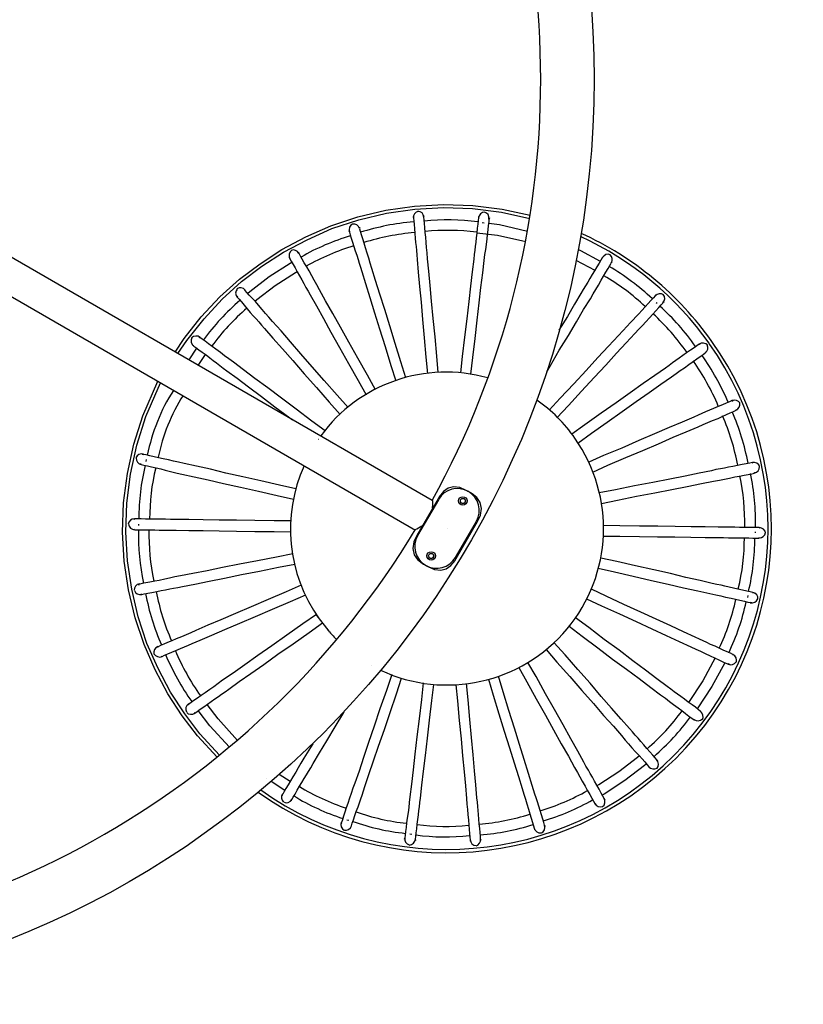
# Model space of a CAD drawing. Units: inches. Extents: x 39.6 to 110.7, y 280.3 to 358.8.
# Drawn here: x 86.2 to 110.7, y 290.5 to 321.4 of the extents above; entities that cross this region are included whole.
import ezdxf

# ---------------------------------------------------------------- set-up
doc = ezdxf.new("R2010")
doc.units = ezdxf.units.IN
doc.header["$MEASUREMENT"] = 0
doc.layers.add('Livello 1', color=7, linetype='Continuous')

# ---------------------------------------------------------------- blocks, each defined once
blk = doc.blocks.new('block 2')
at = {"layer": 'Livello 1', "color": 7, "lineweight": 25, "true_color": 0xffffff}
for points in [[(99.08, 306.334), (81.174, 316.674)], [(80.644, 315.753), (98.551, 305.403)], [(91.027, 310.98), (91.302, 311.414), (91.842, 312.091), (92.424, 312.716), (93.037, 313.266), (93.683, 313.753), (94.36, 314.197), (95.112, 314.6), (95.905, 314.938), (96.742, 315.224), (97.62, 315.436), (98.52, 315.563), (99.43, 315.616), (100.35, 315.584), (101.271, 315.467), (102.15, 315.277)], [(91.111, 310.938), (91.386, 311.351), (91.926, 312.028), (92.498, 312.642), (93.101, 313.192), (93.736, 313.679), (94.413, 314.113), (95.154, 314.504), (95.937, 314.854), (96.773, 315.129), (97.641, 315.34), (98.53, 315.467), (99.43, 315.52), (100.34, 315.489), (101.25, 315.372), (102.139, 315.171)], [(91.238, 299.582), (90.794, 300.27), (90.392, 301.021), (90.053, 301.815), (89.767, 302.651), (89.555, 303.529), (89.428, 304.429), (89.376, 305.339), (89.407, 306.26), (89.524, 307.181), (89.725, 308.101), (90.011, 308.99), (90.476, 310.07)], [(91.323, 299.645), (90.878, 300.323), (90.487, 301.063), (90.138, 301.847), (89.862, 302.683), (89.661, 303.551), (89.524, 304.44), (89.481, 305.339), (89.503, 306.249), (89.619, 307.16), (89.82, 308.07), (90.106, 308.959), (90.561, 310.017)], [(98.943, 304.26), (99.144, 304.164), (99.345, 304.143), (99.515, 304.186), (99.663, 304.292), (99.8, 304.45), (99.832, 304.514), (100.499, 305.667), (100.594, 305.868), (100.626, 306.08), (100.583, 306.271), (100.478, 306.419), (100.329, 306.535), (100.276, 306.567), (100.266, 306.577), (100.245, 306.588), (100.234, 306.599), (100.213, 306.609), (100.192, 306.609), (100.181, 306.62), (100.16, 306.63), (100.139, 306.641), (99.948, 306.736), (99.747, 306.757), (99.578, 306.715), (99.43, 306.609), (99.292, 306.44), (99.26, 306.387), (98.594, 305.233), (98.498, 305.032), (98.467, 304.821), (98.509, 304.63), (98.615, 304.482), (98.763, 304.366), (98.805, 304.334), (98.827, 304.323), (98.848, 304.313), (98.858, 304.302), (98.879, 304.292), (98.901, 304.281), (98.911, 304.27), (98.932, 304.27), (98.943, 304.26)], [(98.626, 305.233), (99.282, 306.355)], [(99.091, 306.323), (99.091, 306.334), (99.091, 306.292), (99.091, 306.207), (99.08, 306.091)], [(99.811, 304.545), (100.467, 305.667)], [(99.546, 305.445), (99.546, 305.445)], [(95.429, 302.757), (95.842, 302.228), (95.853, 302.217)], [(92.339, 298.28), (91.725, 298.947), (91.238, 299.582)], [(92.413, 298.344), (91.799, 299.01), (91.323, 299.645)]]:
    blk.add_lwpolyline(points, dxfattribs=at)
at = {"layer": 'Livello 1', "color": 251, "lineweight": 25, "true_color": 0x4f4f4f}
for points in [[(98.488, 315.203), (98.477, 315.224)], [(98.636, 315.393), (98.572, 315.372), (98.52, 315.319), (98.488, 315.256), (98.488, 315.182), (98.498, 315.097), (98.509, 314.981), (98.52, 314.854), (98.53, 314.706), (98.541, 314.557), (98.551, 314.42), (98.572, 314.293), (98.583, 314.166), (98.594, 314.028), (98.604, 313.891), (98.636, 313.488), (98.678, 313.044), (98.731, 312.546), (98.774, 312.007), (98.827, 311.435), (98.879, 310.821), (98.932, 310.313)], [(98.816, 315.256), (98.805, 315.213)], [(99.26, 310.345), (99.218, 310.853), (99.165, 311.467), (99.112, 312.038), (99.059, 312.578), (99.017, 313.076), (98.975, 313.52), (98.932, 313.912), (98.922, 314.092), (98.901, 314.261), (98.89, 314.42), (98.879, 314.589), (98.858, 314.737), (98.848, 314.885), (98.837, 315.012), (98.827, 315.129), (98.816, 315.213)], [(100.721, 315.372), (100.657, 315.362), (100.594, 315.319), (100.552, 315.256), (100.53, 315.192), (100.52, 315.108), (100.509, 314.991), (100.488, 314.864), (100.478, 314.716), (100.456, 314.568), (100.446, 314.43), (100.425, 314.293), (100.414, 314.176), (100.393, 314.039), (100.382, 313.901), (100.329, 313.499), (100.276, 313.054), (100.224, 312.568), (100.16, 312.028), (100.086, 311.456), (100.012, 310.843), (99.959, 310.335)], [(100.541, 315.182), (100.541, 315.235)], [(96.583, 314.991), (96.53, 314.959), (96.488, 314.896), (96.477, 314.822), (96.488, 314.748), (96.509, 314.663), (96.541, 314.557), (96.583, 314.43), (96.625, 314.293), (96.667, 314.155), (96.71, 314.018), (96.752, 313.891), (96.784, 313.774), (96.826, 313.647), (96.869, 313.51), (96.985, 313.129), (97.123, 312.695), (97.271, 312.218), (97.43, 311.71), (97.599, 311.16), (97.779, 310.567), (97.938, 310.08)], [(100.287, 310.292), (100.35, 310.811), (100.425, 311.414), (100.488, 311.985), (100.552, 312.525), (100.605, 313.012), (100.668, 313.467), (100.71, 313.859), (100.731, 314.039), (100.753, 314.197), (100.774, 314.356), (100.795, 314.536), (100.806, 314.674), (100.827, 314.822), (100.837, 314.949), (100.858, 315.065), (100.858, 315.15)], [(100.647, 315.044), (100.71, 315.033)], [(100.848, 315.023), (101.187, 314.981), (102.065, 314.78)], [(100.869, 315.192), (100.858, 315.15)], [(96.488, 314.758), (96.477, 314.79)], [(96.795, 314.896), (96.795, 314.854)], [(98.255, 310.176), (98.096, 310.673), (97.916, 311.255), (97.747, 311.806), (97.588, 312.324), (97.44, 312.8), (97.303, 313.224), (97.186, 313.605), (97.133, 313.774), (97.091, 313.933), (97.038, 314.081), (96.985, 314.25), (96.943, 314.399), (96.9, 314.536), (96.858, 314.663), (96.826, 314.769), (96.805, 314.843)], [(100.478, 314.727), (101.123, 314.652), (102.012, 314.451)], [(94.667, 314.166), (94.625, 314.123), (94.593, 314.049), (94.593, 313.975), (94.614, 313.912), (94.657, 313.838), (94.72, 313.732), (94.784, 313.626), (94.847, 313.499), (94.921, 313.372), (94.995, 313.245), (95.059, 313.129), (95.122, 313.012), (95.186, 312.896), (95.249, 312.779), (95.451, 312.43), (95.673, 312.038), (95.905, 311.605), (96.17, 311.128), (96.456, 310.631), (96.752, 310.091), (97.006, 309.647)], [(94.889, 314.113), (94.9, 314.07)], [(97.303, 309.805), (97.049, 310.26), (96.742, 310.79), (96.466, 311.298), (96.202, 311.763), (95.958, 312.197), (95.736, 312.589), (95.546, 312.938), (95.461, 313.097), (95.376, 313.234), (95.302, 313.372), (95.218, 313.531), (95.144, 313.658), (95.069, 313.785), (95.006, 313.901), (94.953, 313.996), (94.911, 314.07)], [(104.658, 314.028), (104.594, 314.049), (104.52, 314.039), (104.457, 313.996), (104.404, 313.943), (104.362, 313.869), (104.309, 313.774), (104.235, 313.658), (104.161, 313.531), (104.086, 313.414), (104.012, 313.287), (103.949, 313.171), (103.885, 313.065), (103.811, 312.949), (103.737, 312.822), (103.536, 312.483), (103.314, 312.102), (103.049, 311.668)], [(103.653, 314.197), (103.727, 314.166), (104.34, 313.838)], [(104.414, 313.943), (104.436, 313.986)], [(93.302, 312.832), (93.366, 312.885), (93.969, 313.351), (94.625, 313.774), (94.678, 313.806)], [(94.625, 313.922), (94.593, 313.954)], [(102.668, 310.366), (102.774, 310.546), (103.06, 311.044), (103.346, 311.499), (103.6, 311.933), (103.822, 312.314), (104.033, 312.652), (104.118, 312.811), (104.203, 312.949), (104.288, 313.086), (104.372, 313.234), (104.446, 313.361), (104.52, 313.488), (104.594, 313.605), (104.647, 313.7), (104.69, 313.774)], [(103.578, 313.869), (104.171, 313.552)], [(104.721, 313.817), (104.69, 313.785)], [(93.524, 312.578), (93.577, 312.631), (94.159, 313.076), (94.794, 313.478), (94.847, 313.51)], [(92.963, 312.959), (92.932, 312.906), (92.91, 312.832), (92.932, 312.758), (92.963, 312.705), (93.027, 312.642), (93.101, 312.557), (93.186, 312.451), (93.281, 312.345), (93.376, 312.229), (93.471, 312.123), (93.556, 312.028), (93.641, 311.933), (93.725, 311.827), (93.821, 311.721), (94.085, 311.425), (94.381, 311.086), (94.71, 310.716), (95.069, 310.303), (95.451, 309.869), (95.853, 309.414), (96.191, 309.022)], [(93.186, 312.959), (93.207, 312.917)], [(96.445, 309.244), (96.096, 309.636), (95.694, 310.091), (95.313, 310.525), (94.964, 310.927), (94.636, 311.308), (94.339, 311.647), (94.075, 311.943), (93.958, 312.081), (93.852, 312.197), (93.747, 312.324), (93.63, 312.451), (93.535, 312.568), (93.44, 312.673), (93.344, 312.769), (93.27, 312.853), (93.217, 312.917)], [(106.33, 312.779), (106.267, 312.811), (106.192, 312.811), (106.129, 312.79), (106.066, 312.747), (106.013, 312.684), (105.928, 312.599), (105.843, 312.504), (105.748, 312.398), (105.642, 312.292), (105.547, 312.187), (105.462, 312.091), (105.378, 311.996), (105.282, 311.901), (105.187, 311.795), (104.912, 311.499), (104.605, 311.171), (104.266, 310.811), (103.906, 310.409), (103.515, 309.985), (103.092, 309.541), (102.742, 309.16)], [(106.076, 312.747), (106.097, 312.779)], [(92.985, 312.705), (92.942, 312.737)], [(102.986, 308.927), (103.346, 309.308), (103.758, 309.763), (104.15, 310.186), (104.52, 310.578), (104.848, 310.948), (105.155, 311.276), (105.43, 311.562), (105.547, 311.7), (105.663, 311.816), (105.769, 311.933), (105.886, 312.06), (105.991, 312.176), (106.087, 312.282), (106.182, 312.377), (106.256, 312.462), (106.309, 312.515)], [(106.097, 312.536), (106.129, 312.515)], [(106.341, 312.557), (106.309, 312.525)], [(91.545, 311.435), (91.524, 311.372), (91.524, 311.298), (91.556, 311.224), (91.609, 311.171), (91.672, 311.128), (91.768, 311.054), (91.873, 310.98), (91.99, 310.895), (92.106, 310.8), (92.212, 310.716), (92.318, 310.642), (92.424, 310.567), (92.529, 310.483), (92.646, 310.398), (92.963, 310.165), (93.323, 309.89), (93.725, 309.594), (94.149, 309.266), (94.614, 308.927), (94.699, 308.863)], [(91.609, 311.181), (91.566, 311.202)], [(91.768, 311.467), (91.799, 311.435)], [(95.726, 308.514), (95.302, 308.821), (94.815, 309.191), (94.35, 309.541), (93.926, 309.858), (93.524, 310.155), (93.165, 310.43), (92.847, 310.663), (92.699, 310.768), (92.572, 310.864), (92.445, 310.969), (92.297, 311.075), (92.18, 311.16), (92.064, 311.245), (91.958, 311.329), (91.873, 311.393), (91.799, 311.446)], [(107.706, 311.213), (107.653, 311.245), (107.579, 311.266), (107.505, 311.266), (107.441, 311.234), (107.367, 311.181), (107.283, 311.118), (107.166, 311.044), (107.05, 310.959), (106.933, 310.874), (106.817, 310.79), (106.711, 310.716), (106.605, 310.642), (106.499, 310.567), (106.383, 310.483), (106.055, 310.25), (105.685, 309.996), (105.282, 309.71), (104.838, 309.393), (104.372, 309.065), (103.864, 308.705), (103.451, 308.408)], [(107.452, 311.224), (107.484, 311.255)], [(91.461, 310.737), (91.704, 311.107)], [(91.746, 310.567), (91.969, 310.906)], [(103.642, 308.133), (104.065, 308.44), (104.563, 308.789), (105.028, 309.117), (105.473, 309.435), (105.875, 309.721), (106.245, 309.975), (106.574, 310.208), (106.722, 310.313), (106.849, 310.409), (106.986, 310.493), (107.124, 310.599), (107.251, 310.684), (107.367, 310.768), (107.473, 310.843), (107.568, 310.906), (107.632, 310.959)], [(107.674, 310.98), (107.632, 310.969)], [(102.192, 309.572), (102.192, 309.572)], [(108.722, 309.393), (108.68, 309.435), (108.616, 309.467), (108.542, 309.477), (108.468, 309.467), (108.394, 309.424), (108.288, 309.382), (108.172, 309.329), (108.034, 309.276), (107.896, 309.213), (107.769, 309.16), (107.643, 309.107), (107.526, 309.054), (107.41, 309.001), (107.272, 308.948), (106.912, 308.789), (106.499, 308.62), (106.044, 308.419), (105.547, 308.207), (105.018, 307.974), (104.446, 307.742), (103.981, 307.53)], [(108.468, 309.446), (108.51, 309.477)], [(104.108, 307.223), (104.584, 307.435), (105.145, 307.678), (105.674, 307.9), (106.171, 308.112), (106.626, 308.313), (107.039, 308.482), (107.41, 308.641), (107.568, 308.715), (107.717, 308.779), (107.865, 308.842), (108.034, 308.906), (108.161, 308.969), (108.299, 309.022), (108.415, 309.075), (108.521, 309.117), (108.605, 309.16)], [(108.648, 309.17), (108.595, 309.16)], [(95.514, 308.25), (95.525, 308.25)], [(89.799, 307.657), (89.81, 307.593), (89.841, 307.53), (89.894, 307.477), (89.958, 307.456), (90.042, 307.435), (90.159, 307.413), (90.286, 307.382), (90.423, 307.35), (90.572, 307.318), (90.709, 307.286), (90.836, 307.255), (90.963, 307.223), (91.09, 307.191), (91.228, 307.16), (91.619, 307.075), (92.053, 306.98), (92.54, 306.863), (93.069, 306.747), (93.63, 306.62), (94.223, 306.482), (94.731, 306.376)], [(89.99, 307.784), (90.032, 307.773)], [(94.805, 306.694), (94.297, 306.81), (93.704, 306.948), (93.143, 307.075), (92.614, 307.191), (92.127, 307.308), (91.693, 307.403), (91.302, 307.488), (91.132, 307.53), (90.974, 307.562), (90.815, 307.604), (90.646, 307.636), (90.497, 307.668), (90.36, 307.699), (90.233, 307.731), (90.116, 307.763), (90.032, 307.773)], [(90.116, 307.551), (90.127, 307.615)], [(109.336, 307.392), (109.315, 307.445), (109.251, 307.498), (109.177, 307.519), (109.114, 307.519), (109.029, 307.498), (108.912, 307.477), (108.785, 307.456), (108.648, 307.424), (108.5, 307.392), (108.362, 307.371), (108.235, 307.339), (108.108, 307.318), (107.97, 307.297), (107.833, 307.265), (107.441, 307.191), (107.007, 307.096), (106.521, 307.001), (105.991, 306.895), (105.42, 306.789), (104.817, 306.662), (104.309, 306.567)], [(109.103, 307.509), (109.156, 307.53)], [(89.958, 307.467), (89.915, 307.467)], [(104.383, 306.239), (104.88, 306.345), (105.483, 306.461), (106.055, 306.567), (106.584, 306.673), (107.071, 306.768), (107.515, 306.863), (107.896, 306.937), (108.076, 306.969), (108.235, 307.001), (108.394, 307.033), (108.563, 307.075), (108.711, 307.096), (108.849, 307.128), (108.976, 307.149), (109.092, 307.17), (109.177, 307.191)], [(109.219, 307.202), (109.177, 307.202)], [(89.714, 305.752), (89.757, 305.741)], [(94.646, 305.688), (94.128, 305.688), (93.524, 305.699), (92.942, 305.71), (92.402, 305.71), (91.905, 305.72), (91.45, 305.731), (91.058, 305.731), (90.878, 305.731), (90.72, 305.741), (90.561, 305.741), (90.381, 305.741), (90.233, 305.741), (90.095, 305.741), (89.958, 305.752), (89.841, 305.752), (89.757, 305.752)], [(89.555, 305.583), (89.577, 305.53), (89.619, 305.466), (89.683, 305.434), (89.757, 305.413), (89.841, 305.413), (89.947, 305.413), (90.085, 305.413), (90.233, 305.413), (90.381, 305.413), (90.519, 305.403), (90.656, 305.403), (90.773, 305.403), (90.91, 305.403), (91.058, 305.403), (91.45, 305.392), (91.905, 305.392), (92.402, 305.382), (92.942, 305.371), (93.514, 305.36), (94.128, 305.36), (94.646, 305.35)], [(89.746, 305.424), (89.704, 305.413)], [(89.884, 305.551), (89.884, 305.583)], [(109.526, 305.318), (109.516, 305.371), (109.463, 305.434), (109.399, 305.466), (109.325, 305.487), (109.251, 305.487), (109.135, 305.487), (108.997, 305.487), (108.86, 305.487), (108.711, 305.487), (108.563, 305.498), (108.436, 305.498), (108.309, 305.498), (108.172, 305.498), (108.034, 305.498), (107.632, 305.508), (107.187, 305.508), (106.69, 305.519), (106.15, 305.53), (105.568, 305.53), (104.954, 305.54), (104.436, 305.551)], [(109.198, 305.35), (109.198, 305.318)], [(109.325, 305.477), (109.378, 305.487)], [(104.446, 305.212), (104.954, 305.212), (105.568, 305.202), (106.14, 305.191), (106.679, 305.191), (107.177, 305.181), (107.632, 305.17), (108.023, 305.17), (108.203, 305.17), (108.362, 305.159), (108.531, 305.159), (108.701, 305.159), (108.849, 305.159), (108.997, 305.159), (109.124, 305.149), (109.241, 305.149), (109.325, 305.149)], [(109.378, 305.149), (109.315, 305.159)], [(94.71, 304.662), (94.202, 304.556), (93.598, 304.44), (93.037, 304.334), (92.508, 304.228), (92.021, 304.122), (91.577, 304.037), (91.185, 303.963), (91.016, 303.932), (90.847, 303.9), (90.699, 303.868), (90.519, 303.826), (90.381, 303.805), (90.233, 303.773), (90.106, 303.752), (89.99, 303.73), (89.915, 303.709)], [(109.283, 303.244), (109.283, 303.307), (109.251, 303.371), (109.188, 303.424), (109.124, 303.445), (109.04, 303.466), (108.934, 303.487), (108.796, 303.519), (108.658, 303.551), (108.521, 303.582), (108.383, 303.614), (108.246, 303.646), (108.129, 303.678), (107.992, 303.699), (107.854, 303.73), (107.473, 303.826), (107.029, 303.921), (106.542, 304.037), (106.023, 304.154), (105.452, 304.281), (104.859, 304.418), (104.362, 304.524)], [(89.746, 303.508), (89.778, 303.445), (89.831, 303.402), (89.905, 303.381), (89.979, 303.381), (90.053, 303.402), (90.169, 303.424), (90.296, 303.445), (90.445, 303.477), (90.582, 303.508), (90.72, 303.529), (90.857, 303.561), (90.974, 303.582), (91.111, 303.604), (91.249, 303.635), (91.64, 303.709), (92.085, 303.805), (92.572, 303.9), (93.101, 304.006), (93.662, 304.111), (94.265, 304.238), (94.773, 304.334)], [(104.277, 304.207), (104.785, 304.09), (105.378, 303.953), (105.949, 303.826), (106.468, 303.709), (106.955, 303.593), (107.399, 303.498), (107.78, 303.413), (107.96, 303.371), (108.119, 303.339), (108.267, 303.297), (108.447, 303.265), (108.584, 303.233), (108.722, 303.201), (108.86, 303.17), (108.965, 303.138), (109.05, 303.127)], [(89.862, 303.699), (89.905, 303.699)], [(94.974, 303.678), (94.498, 303.466), (93.937, 303.222), (93.408, 303), (92.91, 302.789), (92.455, 302.588), (92.043, 302.418), (91.672, 302.259), (91.513, 302.185), (91.365, 302.122), (91.217, 302.058), (91.058, 301.995), (90.921, 301.931), (90.783, 301.878), (90.667, 301.826), (90.561, 301.783), (90.487, 301.741)], [(108.616, 301.265), (108.616, 301.328), (108.605, 301.402), (108.563, 301.455), (108.5, 301.497), (108.426, 301.54), (108.32, 301.582), (108.193, 301.635), (108.066, 301.699), (107.939, 301.762), (107.801, 301.815), (107.685, 301.878), (107.568, 301.931), (107.452, 301.984), (107.314, 302.048), (106.955, 302.207), (106.552, 302.397), (106.097, 302.609), (105.61, 302.831), (105.081, 303.074), (104.531, 303.328), (104.065, 303.551)], [(89.968, 303.392), (89.926, 303.371)], [(90.36, 301.508), (90.402, 301.466), (90.466, 301.434), (90.54, 301.423), (90.614, 301.434), (90.688, 301.476), (90.794, 301.519), (90.921, 301.571), (91.048, 301.624), (91.185, 301.688), (91.312, 301.741), (91.439, 301.794), (91.556, 301.847), (91.683, 301.9), (91.81, 301.952), (92.17, 302.111), (92.582, 302.281), (93.048, 302.482), (93.535, 302.693), (94.075, 302.926), (94.636, 303.159), (95.112, 303.371)], [(103.917, 303.244), (104.383, 303.032), (104.944, 302.778), (105.473, 302.535), (105.96, 302.302), (106.404, 302.101), (106.817, 301.91), (107.177, 301.741), (107.336, 301.667), (107.484, 301.603), (107.632, 301.529), (107.791, 301.455), (107.928, 301.392), (108.055, 301.339), (108.182, 301.275), (108.277, 301.233), (108.362, 301.201)], [(108.965, 303.349), (108.955, 303.286)], [(109.114, 303.445), (109.166, 303.434)], [(109.092, 303.117), (109.061, 303.127)], [(95.451, 302.757), (95.027, 302.46), (94.519, 302.111), (94.053, 301.773), (93.609, 301.466), (93.207, 301.18), (92.836, 300.915), (92.508, 300.693), (92.371, 300.587), (92.233, 300.492), (92.106, 300.407), (91.958, 300.302), (91.842, 300.217), (91.725, 300.132), (91.609, 300.058), (91.524, 299.995), (91.45, 299.942)], [(107.547, 299.465), (107.568, 299.529), (107.558, 299.603), (107.526, 299.677), (107.484, 299.719), (107.41, 299.772), (107.325, 299.846), (107.219, 299.921), (107.103, 300.005), (106.986, 300.1), (106.87, 300.185), (106.764, 300.259), (106.658, 300.333), (106.552, 300.418), (106.436, 300.503), (106.118, 300.735), (105.759, 301.011), (105.367, 301.307), (104.933, 301.635), (104.468, 301.974), (103.981, 302.344), (103.568, 302.651)], [(91.386, 299.688), (91.429, 299.645), (91.503, 299.635), (91.577, 299.635), (91.64, 299.666), (91.714, 299.719), (91.81, 299.783), (91.916, 299.857), (92.032, 299.942), (92.148, 300.026), (92.265, 300.111), (92.381, 300.185), (92.477, 300.259), (92.593, 300.333), (92.709, 300.418), (93.027, 300.651), (93.397, 300.905), (93.799, 301.191), (94.244, 301.508), (94.72, 301.836), (95.218, 302.196), (95.641, 302.492)], [(103.367, 302.386), (103.78, 302.08), (104.266, 301.709), (104.732, 301.36), (105.166, 301.042), (105.558, 300.746), (105.928, 300.471), (106.235, 300.238), (106.383, 300.132), (106.51, 300.026), (106.637, 299.931), (106.785, 299.825), (106.902, 299.741), (107.018, 299.656), (107.124, 299.571), (107.208, 299.508), (107.283, 299.455)], [(90.445, 301.73), (90.487, 301.741)], [(102.647, 301.656), (102.986, 301.265), (103.388, 300.81), (103.769, 300.376), (104.129, 299.963), (104.446, 299.592), (104.753, 299.254), (105.007, 298.957), (105.124, 298.82), (105.229, 298.703), (105.335, 298.576), (105.452, 298.449), (105.558, 298.333), (105.653, 298.227), (105.737, 298.132), (105.811, 298.047), (105.865, 297.984)], [(106.129, 297.942), (106.161, 297.994), (106.171, 298.068), (106.15, 298.143), (106.118, 298.195), (106.066, 298.259), (105.991, 298.344), (105.896, 298.449), (105.801, 298.555), (105.706, 298.672), (105.61, 298.777), (105.526, 298.873), (105.441, 298.968), (105.356, 299.074), (105.261, 299.18), (104.997, 299.476), (104.7, 299.815), (104.372, 300.185), (104.023, 300.598), (103.642, 301.032), (103.24, 301.487), (102.891, 301.878)], [(90.603, 301.444), (90.572, 301.423)], [(107.949, 301.392), (107.558, 300.672), (107.113, 299.995)], [(108.489, 301.497), (108.542, 301.476)], [(97.175, 301.159), (97.175, 301.159)], [(101.79, 301.095), (102.044, 300.64), (102.34, 300.111), (102.626, 299.603), (102.88, 299.137), (103.123, 298.703), (103.346, 298.312), (103.536, 297.963), (103.631, 297.804), (103.705, 297.666), (103.78, 297.529), (103.875, 297.37), (103.938, 297.243), (104.012, 297.116), (104.076, 296.999), (104.129, 296.904), (104.171, 296.83)], [(104.414, 296.735), (104.468, 296.777), (104.489, 296.851), (104.489, 296.925), (104.468, 296.989), (104.425, 297.063), (104.372, 297.158), (104.309, 297.275), (104.235, 297.402), (104.161, 297.529), (104.097, 297.656), (104.023, 297.772), (103.97, 297.878), (103.896, 298.005), (103.832, 298.121), (103.642, 298.471), (103.42, 298.862), (103.176, 299.296), (102.912, 299.772), (102.626, 300.27), (102.33, 300.81), (102.076, 301.254)], [(108.246, 301.243), (107.844, 300.503), (107.378, 299.794)], [(108.404, 301.18), (108.352, 301.212)], [(97.811, 300.873), (97.641, 300.376), (97.44, 299.794), (97.26, 299.254), (97.08, 298.746), (96.922, 298.269), (96.784, 297.846), (96.657, 297.465), (96.593, 297.306), (96.541, 297.148), (96.488, 296.999), (96.435, 296.83), (96.382, 296.693), (96.34, 296.555), (96.297, 296.428), (96.265, 296.322), (96.234, 296.238)], [(96.329, 295.994), (96.392, 295.994), (96.456, 296.015), (96.519, 296.068), (96.551, 296.132), (96.572, 296.216), (96.615, 296.322), (96.657, 296.449), (96.699, 296.576), (96.752, 296.724), (96.795, 296.851), (96.837, 296.978), (96.879, 297.095), (96.922, 297.222), (96.964, 297.359), (97.091, 297.74), (97.239, 298.164), (97.398, 298.629), (97.578, 299.148), (97.758, 299.688), (97.959, 300.27), (98.118, 300.757)], [(100.837, 300.725), (100.986, 300.227), (101.165, 299.645), (101.335, 299.095), (101.494, 298.576), (101.642, 298.1), (101.779, 297.677), (101.896, 297.296), (101.949, 297.127), (102.002, 296.968), (102.044, 296.82), (102.097, 296.65), (102.139, 296.502), (102.181, 296.365), (102.224, 296.238), (102.255, 296.132), (102.277, 296.058)], [(102.499, 295.909), (102.552, 295.941), (102.594, 296.005), (102.605, 296.079), (102.594, 296.153), (102.573, 296.238), (102.541, 296.343), (102.499, 296.47), (102.457, 296.608), (102.414, 296.746), (102.372, 296.883), (102.33, 297.01), (102.298, 297.127), (102.255, 297.254), (102.213, 297.391), (102.097, 297.772), (101.959, 298.206), (101.811, 298.682), (101.652, 299.19), (101.483, 299.741), (101.303, 300.333), (101.155, 300.82)], [(98.795, 300.608), (98.742, 300.09), (98.668, 299.487), (98.594, 298.915), (98.53, 298.375), (98.477, 297.888), (98.424, 297.433), (98.371, 297.042), (98.35, 296.862), (98.34, 296.703), (98.319, 296.544), (98.297, 296.365), (98.276, 296.227), (98.266, 296.079), (98.244, 295.952), (98.234, 295.835), (98.223, 295.751)], [(98.361, 295.528), (98.424, 295.539), (98.488, 295.581), (98.53, 295.645), (98.551, 295.708), (98.562, 295.793), (98.572, 295.909), (98.594, 296.036), (98.604, 296.185), (98.626, 296.333), (98.647, 296.47), (98.657, 296.608), (98.678, 296.724), (98.689, 296.862), (98.71, 296.999), (98.752, 297.402), (98.805, 297.846), (98.869, 298.333), (98.932, 298.873), (98.996, 299.444), (99.07, 300.058), (99.133, 300.566)], [(99.821, 300.555), (99.874, 300.047), (99.927, 299.434), (99.98, 298.862), (100.022, 298.322), (100.075, 297.825), (100.118, 297.38), (100.149, 296.989), (100.16, 296.809), (100.181, 296.64), (100.192, 296.481), (100.213, 296.312), (100.224, 296.163), (100.234, 296.015), (100.245, 295.888), (100.255, 295.772), (100.266, 295.687)], [(100.456, 295.507), (100.509, 295.528), (100.562, 295.581), (100.594, 295.645), (100.594, 295.719), (100.594, 295.804), (100.583, 295.92), (100.573, 296.047), (100.552, 296.195), (100.541, 296.343), (100.53, 296.481), (100.52, 296.608), (100.509, 296.735), (100.499, 296.872), (100.478, 297.01), (100.446, 297.412), (100.403, 297.857), (100.361, 298.354), (100.308, 298.894), (100.255, 299.465), (100.202, 300.079), (100.149, 300.587)], [(91.418, 299.921), (91.461, 299.942)], [(92.974, 298.809), (92.371, 299.487), (92.021, 299.931)], [(91.64, 299.688), (91.609, 299.645)], [(92.72, 298.598), (92.106, 299.264), (91.746, 299.741)], [(94.434, 296.872), (94.498, 296.851), (94.561, 296.862), (94.636, 296.904), (94.678, 296.957), (94.72, 297.031), (94.784, 297.127), (94.847, 297.243), (94.921, 297.37), (94.995, 297.486), (95.069, 297.613), (95.133, 297.73), (95.196, 297.836), (95.27, 297.952), (95.345, 298.079), (95.546, 298.418), (95.778, 298.799), (96.033, 299.233), (96.308, 299.688), (96.318, 299.709)], [(107.473, 299.719), (107.515, 299.698)], [(107.314, 299.434), (107.283, 299.465)], [(95.334, 298.703), (95.26, 298.587), (95.059, 298.248), (94.964, 298.09), (94.879, 297.952), (94.805, 297.814), (94.71, 297.666), (94.636, 297.539), (94.561, 297.412), (94.487, 297.296), (94.434, 297.201), (94.392, 297.127)], [(105.568, 298.322), (105.515, 298.269), (104.922, 297.825), (104.298, 297.412), (104.245, 297.391)], [(105.78, 298.068), (105.727, 298.016), (105.113, 297.55), (104.468, 297.127), (104.404, 297.095)], [(105.896, 297.942), (105.875, 297.984)], [(106.108, 298.195), (106.15, 298.164)], [(93.874, 297.624), (93.874, 297.624)], [(94.625, 297.518), (94.286, 297.74)], [(94.456, 297.232), (94.032, 297.518)], [(94.371, 297.084), (94.392, 297.116)], [(94.667, 296.968), (94.657, 296.915)], [(104.192, 296.788), (104.182, 296.841)], [(104.457, 296.989), (104.489, 296.947)], [(96.223, 296.195), (96.244, 296.227)], [(96.466, 296.301), (96.403, 296.312)], [(96.541, 296.142), (96.53, 296.089)], [(102.584, 296.153), (102.615, 296.11)], [(98.435, 295.857), (98.371, 295.867)], [(102.298, 296.005), (102.287, 296.047)], [(98.213, 295.708), (98.234, 295.761)], [(98.541, 295.719), (98.551, 295.666)], [(100.276, 295.645), (100.276, 295.687)], [(100.583, 295.73), (100.605, 295.677)]]:
    blk.add_lwpolyline(points, dxfattribs=at)
at = {"layer": 'Livello 1', "color": 7, "lineweight": 25, "true_color": 0xffffff}
for points, knots in [([(104.15, 319.537), (104.15, 335.555), (91.165, 348.54), (75.146, 348.54), (59.128, 348.54), (46.143, 335.555), (46.143, 319.537), (46.143, 303.518), (59.128, 290.533), (75.146, 290.533), (91.165, 290.533), (104.15, 303.518), (104.15, 319.537)], [0, 0, 0, 0, 1, 1, 1, 2, 2, 2, 3, 3, 3, 4, 4, 4, 4]), ([(93.626, 297.183), (97.66, 294.297), (103.189, 294.744), (106.707, 298.241), (110.225, 301.738), (110.706, 307.264), (107.843, 311.316)], [0, 0, 0, 0, 1, 1, 1, 2, 2, 2, 2]), ([(93.708, 297.254), (97.704, 294.411), (103.168, 294.863), (106.642, 298.325), (110.115, 301.787), (110.587, 307.249), (107.757, 311.254)], [0, 0, 0, 0, 1, 1, 1, 2, 2, 2, 2]), ([(97.46, 301.008), (99.476, 300.064), (101.874, 300.595), (103.303, 302.302), (104.731, 304.009), (104.831, 306.463), (103.547, 308.281)], [0, 0, 0, 0, 1, 1, 1, 2, 2, 2, 2]), ([(100.46, 305.681), (100.649, 306.007), (100.537, 306.425), (100.21, 306.613), (99.884, 306.801), (99.466, 306.69), (99.278, 306.363)], [0, 0, 0, 0, 1, 1, 1, 2, 2, 2, 2]), ([(100.171, 306.318), (100.171, 306.391), (100.111, 306.45), (100.038, 306.45), (99.965, 306.45), (99.906, 306.391), (99.906, 306.318), (99.906, 306.245), (99.965, 306.186), (100.038, 306.186), (100.111, 306.186), (100.171, 306.245), (100.171, 306.318)], [0, 0, 0, 0, 1, 1, 1, 2, 2, 2, 3, 3, 3, 4, 4, 4, 4]), ([(100.118, 306.318), (100.118, 306.362), (100.082, 306.397), (100.038, 306.397), (99.994, 306.397), (99.959, 306.362), (99.959, 306.318), (99.959, 306.274), (99.994, 306.239), (100.038, 306.239), (100.082, 306.239), (100.118, 306.274), (100.118, 306.318)], [0, 0, 0, 0, 1, 1, 1, 2, 2, 2, 3, 3, 3, 4, 4, 4, 4]), ([(100.001, 306.248), (100.026, 306.235), (100.056, 306.236), (100.08, 306.251), (100.104, 306.266), (100.119, 306.293), (100.118, 306.321), (100.117, 306.35), (100.1, 306.375), (100.075, 306.389)], [0, 0, 0, 0, 1, 1, 1, 2, 2, 2, 3, 3, 3, 3]), ([(98.622, 305.231), (98.433, 304.904), (98.545, 304.487), (98.871, 304.298), (99.198, 304.11), (99.615, 304.222), (99.804, 304.548)], [0, 0, 0, 0, 1, 1, 1, 2, 2, 2, 2]), ([(99.176, 304.593), (99.176, 304.666), (99.117, 304.725), (99.044, 304.725), (98.97, 304.725), (98.911, 304.666), (98.911, 304.593), (98.911, 304.52), (98.97, 304.461), (99.044, 304.461), (99.117, 304.461), (99.176, 304.52), (99.176, 304.593)], [0, 0, 0, 0, 1, 1, 1, 2, 2, 2, 3, 3, 3, 4, 4, 4, 4]), ([(99.123, 304.593), (99.123, 304.637), (99.087, 304.672), (99.044, 304.672), (99, 304.672), (98.964, 304.637), (98.964, 304.593), (98.964, 304.549), (99, 304.514), (99.044, 304.514), (99.087, 304.514), (99.123, 304.549), (99.123, 304.593)], [0, 0, 0, 0, 1, 1, 1, 2, 2, 2, 3, 3, 3, 4, 4, 4, 4]), ([(99.001, 304.526), (99.025, 304.511), (99.055, 304.509), (99.08, 304.523), (99.106, 304.536), (99.122, 304.562), (99.123, 304.591), (99.124, 304.619), (99.109, 304.646), (99.085, 304.661)], [0, 0, 0, 0, 1, 1, 1, 2, 2, 2, 3, 3, 3, 3])]:
    blk.add_open_spline(points, degree=3, knots=knots, dxfattribs=at)
for points in [[(99.075, 306.33), (103.611, 314.549), (103.612, 324.519), (99.078, 332.739)], [(107.758, 311.259), (106.734, 312.713), (105.342, 313.867), (103.724, 314.605)], [(107.84, 311.315), (106.801, 312.791), (105.385, 313.962), (103.741, 314.706)], [(100.821, 310.175), (98.866, 310.724), (96.777, 309.998), (95.583, 308.355)], [(103.551, 308.284), (103.228, 308.753), (102.822, 309.158), (102.352, 309.479)], [(95.064, 307.421), (94.356, 305.852), (94.534, 304.025), (95.532, 302.623)], [(75.681, 292.21), (85.063, 292.394), (93.695, 297.378), (98.545, 305.412)], [(98.545, 305.417), (98.618, 305.453), (98.687, 305.494), (98.753, 305.541)], [(95.784, 302.296), (95.88, 302.182), (95.982, 302.071), (96.088, 301.966)]]:
    blk.add_open_spline(points, degree=3, dxfattribs=at)
at = {"layer": 'Livello 1', "color": 251, "lineweight": 25, "true_color": 0x4f4f4f}
for points in [[(98.816, 315.217), (98.811, 315.318), (98.731, 315.398), (98.631, 315.404)], [(100.856, 315.155), (100.872, 315.254), (100.811, 315.35), (100.714, 315.376)], [(96.799, 314.855), (96.773, 314.953), (96.679, 315.015), (96.579, 314.999)], [(98.488, 315.068), (97.925, 315.019), (97.369, 314.909), (96.83, 314.74)], [(100.51, 315.068), (99.95, 315.141), (99.384, 315.148), (98.822, 315.09)], [(96.518, 314.629), (95.977, 314.468), (95.457, 314.245), (94.968, 313.965)], [(98.523, 314.73), (97.984, 314.683), (97.451, 314.578), (96.934, 314.417)], [(100.471, 314.743), (99.934, 314.812), (99.391, 314.819), (98.852, 314.763)], [(96.619, 314.313), (96.101, 314.158), (95.602, 313.944), (95.132, 313.676)], [(94.9, 314.079), (94.855, 314.169), (94.75, 314.21), (94.656, 314.174)], [(104.689, 313.778), (104.745, 313.861), (104.727, 313.974), (104.649, 314.037)], [(105.974, 312.659), (105.563, 313.044), (105.11, 313.383), (104.623, 313.668)], [(105.755, 312.41), (105.36, 312.78), (104.925, 313.105), (104.458, 313.379)], [(93.217, 312.928), (93.154, 313.006), (93.042, 313.025), (92.958, 312.97)], [(106.304, 312.529), (106.375, 312.599), (106.382, 312.713), (106.319, 312.791)], [(93.054, 312.603), (92.626, 312.235), (92.242, 311.819), (91.908, 311.365)], [(93.27, 312.364), (92.86, 312.01), (92.492, 311.612), (92.171, 311.176)], [(107.063, 310.97), (106.752, 311.413), (106.394, 311.821), (105.995, 312.186)], [(107.328, 311.16), (107.004, 311.622), (106.63, 312.047), (106.214, 312.427)], [(91.802, 311.444), (91.724, 311.507), (91.611, 311.502), (91.539, 311.431)], [(107.626, 310.958), (107.711, 311.012), (107.741, 311.122), (107.695, 311.211)], [(108.042, 309.29), (107.832, 309.789), (107.568, 310.264), (107.254, 310.705)], [(108.348, 309.413), (108.13, 309.933), (107.854, 310.428), (107.526, 310.888)], [(90.965, 309.783), (90.571, 309.161), (90.295, 308.471), (90.15, 307.749)], [(91.27, 309.625), (90.892, 309.032), (90.628, 308.374), (90.491, 307.684)], [(108.595, 309.162), (108.689, 309.197), (108.741, 309.298), (108.715, 309.395)], [(108.975, 307.5), (108.87, 308.054), (108.703, 308.595), (108.476, 309.111)], [(108.652, 307.437), (108.551, 307.969), (108.391, 308.487), (108.174, 308.982)], [(90.026, 307.788), (89.929, 307.814), (89.827, 307.763), (89.791, 307.669)], [(90.083, 307.432), (89.95, 306.883), (89.883, 306.321), (89.884, 305.756)], [(90.413, 307.354), (90.285, 306.828), (90.222, 306.289), (90.222, 305.747)], [(109.169, 307.193), (109.269, 307.209), (109.341, 307.296), (109.335, 307.397)], [(108.869, 305.493), (108.879, 306.035), (108.829, 306.575), (108.72, 307.105)], [(109.207, 305.493), (109.218, 306.058), (109.166, 306.622), (109.052, 307.175)], [(89.752, 305.752), (89.652, 305.758), (89.563, 305.686), (89.548, 305.587)], [(89.874, 305.418), (89.864, 304.853), (89.915, 304.289), (90.029, 303.736)], [(90.202, 305.418), (90.192, 304.877), (90.242, 304.336), (90.351, 303.806)], [(108.669, 303.557), (108.796, 304.083), (108.86, 304.623), (108.86, 305.164)], [(108.989, 303.479), (109.122, 304.028), (109.189, 304.59), (109.188, 305.155)], [(109.319, 305.16), (109.419, 305.154), (109.508, 305.225), (109.524, 305.324)], [(89.902, 303.718), (89.802, 303.703), (89.731, 303.615), (89.736, 303.514)], [(90.096, 303.411), (90.201, 302.857), (90.368, 302.316), (90.595, 301.8)], [(90.43, 303.474), (90.53, 302.942), (90.691, 302.424), (90.908, 301.929)], [(108.07, 301.697), (108.304, 302.185), (108.48, 302.699), (108.592, 303.229)], [(109.046, 303.124), (109.143, 303.097), (109.244, 303.148), (109.28, 303.242)], [(108.37, 301.556), (108.615, 302.065), (108.798, 302.601), (108.915, 303.153)], [(90.476, 301.749), (90.382, 301.714), (90.33, 301.613), (90.356, 301.516)], [(90.723, 301.498), (90.942, 300.978), (91.217, 300.483), (91.545, 300.023)], [(91.029, 301.621), (91.239, 301.122), (91.503, 300.647), (91.817, 300.207)], [(108.352, 301.202), (108.441, 301.156), (108.55, 301.185), (108.605, 301.269)], [(91.445, 299.953), (91.36, 299.899), (91.33, 299.789), (91.376, 299.7)], [(105.812, 298.547), (106.221, 298.901), (106.59, 299.299), (106.91, 299.735)], [(106.028, 298.308), (106.455, 298.676), (106.84, 299.092), (107.174, 299.547)], [(107.28, 299.468), (107.358, 299.404), (107.471, 299.409), (107.542, 299.48)], [(105.865, 297.983), (105.928, 297.905), (106.04, 297.886), (106.124, 297.941)], [(94.914, 297.363), (95.376, 297.082), (95.868, 296.854), (96.381, 296.684)], [(94.382, 297.134), (94.327, 297.05), (94.344, 296.938), (94.422, 296.874)], [(94.743, 297.067), (95.224, 296.773), (95.738, 296.535), (96.274, 296.358)], [(102.452, 296.598), (102.971, 296.753), (103.469, 296.967), (103.939, 297.235)], [(102.553, 296.282), (103.094, 296.443), (103.614, 296.666), (104.104, 296.946)], [(104.171, 296.832), (104.216, 296.742), (104.322, 296.701), (104.416, 296.737)], [(96.693, 296.569), (97.203, 296.387), (97.733, 296.266), (98.271, 296.21)], [(100.548, 296.181), (101.087, 296.228), (101.62, 296.333), (102.136, 296.494)], [(96.226, 296.24), (96.189, 296.146), (96.229, 296.04), (96.319, 295.995)], [(96.591, 296.268), (97.122, 296.078), (97.674, 295.952), (98.236, 295.894)], [(98.601, 296.169), (99.137, 296.099), (99.681, 296.092), (100.219, 296.148)], [(100.584, 295.843), (101.146, 295.892), (101.702, 296.002), (102.241, 296.171)], [(98.561, 295.843), (99.121, 295.77), (99.688, 295.763), (100.249, 295.821)], [(102.272, 296.056), (102.298, 295.959), (102.393, 295.896), (102.492, 295.912)], [(98.215, 295.756), (98.199, 295.657), (98.26, 295.561), (98.357, 295.535)], [(100.266, 295.694), (100.271, 295.594), (100.351, 295.513), (100.451, 295.508)]]:
    blk.add_open_spline(points, degree=3, dxfattribs=at)

msp = doc.modelspace()

# ---------------------------------------------------------------- block references
at = {"layer": 'Livello 1'}
msp.add_blockref('block 2', (0, 0), dxfattribs=at)

doc.saveas('drawing.dxf')
